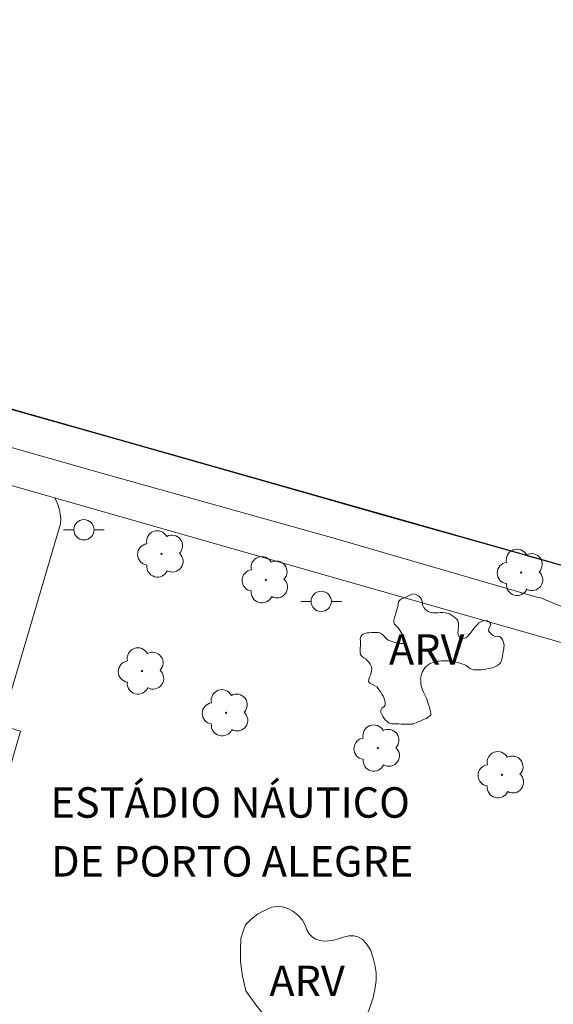
# Model space of a CAD drawing. Units: metres. Extents: x 279720 to 280236, y 1680434 to 1680998.
# Drawn here: x 280032 to 280058, y 1680480 to 1680528 of the extents above; entities that cross this region are included whole.
import ezdxf

# ---------------------------------------------------------------- set-up
doc = ezdxf.new("R2010")
doc.units = ezdxf.units.M
doc.header["$MEASUREMENT"] = 0
doc.linetypes.add('MUNICIPAL', pattern=[0.5, 0.25, -0.125, 0, -0.125])
for name, color, linetype, lineweight, true_color in [('Arvores_Isoladas', 7, 'Continuous', 18, 0x00ff33), ('Curvas_Intermediarias', 7, 'Continuous', 9, 0x783c14), ('Topon_Vegetacao', 7, 'Continuous', 9, 0x00ff33), ('Vegetacao', 7, 'Orla8', 9, 0x00ff33)]:
    doc.layers.add(name, color=color, linetype=linetype, lineweight=lineweight, true_color=true_color)
for name, color, linetype, lineweight in [('Escadaria_Rampa', 8, 'Continuous', 18), ('Limite_Municipal', 7, 'MUNICIPAL', 30), ('Muro_Grade', 8, 'Continuous', 20), ('Poste', 7, 'Continuous', 9), ('Rio_Perene', 5, 'Continuous', 25), ('Topon_Edif_Notaveis', 7, 'Continuous', 9)]:
    doc.layers.add(name, color=color, linetype=linetype, lineweight=lineweight)
doc.styles.add('Arial', font='arial.ttf', dxfattribs={"height": 1.5})
doc.styles.get("Standard").update_dxf_attribs({"font": 'arial.ttf'})
doc.linetypes.add('Orla8', pattern='A,6,-0.5,["V",Standard,S=1,R=0,X=-0.5,Y=-1],-0.5,6,-0.5,["V",Standard,S=1,R=0,X=-0.5,Y=-1],-0.5', length=14)

# ---------------------------------------------------------------- blocks, each defined once
blk = doc.blocks.new('Poste')
at = {"layer": 'Poste'}
blk.add_lwpolyline([(0, 0.5, 1), (0, -0.5, 1)], format="xyb", close=True, dxfattribs=at)
for points in [[(-0.5, 0), (-1, 0)], [(0.5, 0), (1, 0)]]:
    blk.add_lwpolyline(points, dxfattribs=at)
blk = doc.blocks.new('Arvore')
at = {"layer": 'Arvores_Isoladas'}
blk.add_lwpolyline([(-0.718, 0.493, 0.872324), (-0.722, -0.551, 0.862983), (0.284, -0.827, 0.900105), (0.89, 0.029, 0.863155), (0.262, 0.861, 0.882486)], format="xyb", close=True, dxfattribs=at)
blk.add_circle((0, 0), 0.0286, dxfattribs=at)

msp = doc.modelspace()

# ---------------------------------------------------------------- linework, layer by layer
at = {"layer": 'Curvas_Intermediarias', "flags": 128}
for points, elevation in [([(280087.555, 1680532.957), (280086.104, 1680527.349), (280083.312, 1680519.636), (280080.648, 1680508.094), (280078.509, 1680499.836), (280077.511, 1680496.951), (280075.575, 1680494.976), (280075.127, 1680494.671), (280073.711, 1680494.634), (280071.152, 1680495.341), (280062.55, 1680497.879), (280057.649, 1680499.898), (280057.503, 1680499.916), (280047.486, 1680502.817), (280036.089, 1680506.007), (280025.38, 1680509.053)], 2), ([(280029.337, 1680509.793), (280036.81, 1680507.686), (280040.982, 1680506.497), (280045.706, 1680505.153), (280049.784, 1680503.99), (280053.126, 1680503.06), (280056.688, 1680502.048), (280064.958, 1680499.699), (280069.233, 1680498.479), (280073.166, 1680497.363), (280074.989, 1680496.847), (280075.79, 1680497.498), (280076.245, 1680499.163), (280076.958, 1680501.794), (280077.999, 1680505.582), (280079.257, 1680510.153), (280080.405, 1680514.308), (280081.249, 1680517.357), (280083.43, 1680525.27), (280084.072, 1680527.653), (280084.825, 1680530.39)], 1)]:
    msp.add_lwpolyline(points, dxfattribs=dict(at, elevation=elevation))
at = {"layer": 'Escadaria_Rampa', "flags": 128}
for points in [[(280033.719, 1680504.803), (280033.874, 1680504.489), (280033.958, 1680504.222), (280033.998, 1680504.018), (280034.018, 1680503.785), (280034.01, 1680503.531)], [(280025.97, 1680490.869), (280028.079, 1680490.246), (280028.019, 1680490.041), (280030.015, 1680489.452), (280030.097, 1680489.731), (280030.909, 1680489.491), (280032.04, 1680493.321), (280031.08, 1680493.604), (280034.01, 1680503.531)]]:
    msp.add_lwpolyline(points, dxfattribs=at)
at = {"layer": 'Limite_Municipal', "ltscale": 10, "flags": 128}
msp.add_lwpolyline([(280059.499, 1680439.482), (280062.528, 1680450.3), (280053.241, 1680455.429), (280054.58, 1680460.323), (280050.458, 1680461.495), (280050.176, 1680460.503), (280032.169, 1680465.621), (279998.715, 1680475.444), (279996.758, 1680478.6), (280006.824, 1680513.702), (280009.963, 1680515.32), (280074.99, 1680496.87), (280075.751, 1680497.488), (280091.811, 1680555.872), (280026.635, 1680573.547), (280024.77, 1680577.174), (280029.775, 1680595.18), (280033.179, 1680596.824), (280043.548, 1680593.781), (280057.202, 1680641.665), (280084.602, 1680737.759), (280111.075, 1680833.709), (280124.376, 1680880.5), (280123.875, 1680881.7), (280113.497, 1680884.546), (280111.869, 1680887.53), (280111.671, 1680888.172), (280141.647, 1680992.885), (280141.931, 1680993.894)], dxfattribs=at)
at = {"layer": 'Muro_Grade', "flags": 128}
msp.add_lwpolyline([(280075.042, 1680493.015), (280024.145, 1680507.534), (280024.876, 1680510.34), (280010.914, 1680514.252), (280010.217, 1680514.294), (280007.733, 1680513.216), (279997.825, 1680478.355), (279998.98, 1680476.135), (280032.452, 1680466.616)], dxfattribs=at)
at = {"layer": 'Rio_Perene', "flags": 128}
msp.add_lwpolyline([(280059.499, 1680439.482), (280062.528, 1680450.3), (280053.241, 1680455.429), (280054.58, 1680460.323), (280050.458, 1680461.495), (280050.176, 1680460.503), (280032.169, 1680465.621), (279998.715, 1680475.444), (279996.758, 1680478.6), (280006.824, 1680513.702), (280009.963, 1680515.32), (280074.99, 1680496.87), (280075.751, 1680497.488), (280091.811, 1680555.872), (280026.635, 1680573.547), (280024.77, 1680577.174), (280029.775, 1680595.18), (280033.179, 1680596.824), (280043.548, 1680593.781), (280057.202, 1680641.665), (280084.602, 1680737.759), (280111.075, 1680833.709)], dxfattribs=at)
at = {"layer": 'Vegetacao', "flags": 128}
for points in [[(280051.134, 1680493.657), (280051.023, 1680493.659), (280050.913, 1680493.662), (280050.802, 1680493.664), (280050.692, 1680493.667), (280050.581, 1680493.669), (280050.471, 1680493.672), (280050.36, 1680493.675), (280050.263, 1680493.692), (280050.182, 1680493.73), (280050.111, 1680493.785), (280050.042, 1680493.855), (280049.97, 1680493.937), (280049.905, 1680494.028), (280049.847, 1680494.128), (280049.803, 1680494.238), (280049.804, 1680494.354), (280049.854, 1680494.444), (280049.951, 1680494.514), (280050.021, 1680494.594), (280050.026, 1680494.701), (280050.008, 1680494.817), (280049.968, 1680494.927), (280049.916, 1680495.03), (280049.861, 1680495.131), (280049.801, 1680495.229), (280049.739, 1680495.325), (280049.674, 1680495.418), (280049.6, 1680495.504), (280049.488, 1680495.568), (280049.362, 1680495.622), (280049.256, 1680495.68), (280049.201, 1680495.758), (280049.214, 1680495.862), (280049.254, 1680495.97), (280049.291, 1680496.08), (280049.324, 1680496.191), (280049.352, 1680496.303), (280049.362, 1680496.413), (280049.335, 1680496.517), (280049.277, 1680496.615), (280049.206, 1680496.708), (280049.138, 1680496.799), (280049.058, 1680496.87), (280048.967, 1680496.927), (280048.882, 1680496.986), (280048.818, 1680497.065), (280048.789, 1680497.174), (280048.781, 1680497.288), (280048.786, 1680497.402), (280048.796, 1680497.516), (280048.801, 1680497.63), (280048.794, 1680497.744), (280048.793, 1680497.858), (280048.822, 1680497.971), (280048.899, 1680498.075), (280049.001, 1680498.131), (280049.114, 1680498.152), (280049.229, 1680498.161), (280049.342, 1680498.173), (280049.457, 1680498.183), (280049.572, 1680498.183), (280049.685, 1680498.171), (280049.79, 1680498.14), (280049.88, 1680498.084), (280049.955, 1680498.009), (280050.023, 1680497.928), (280050.094, 1680497.854), (280050.174, 1680497.799), (280050.262, 1680497.76), (280050.353, 1680497.726), (280050.446, 1680497.698), (280050.539, 1680497.673), (280050.65, 1680497.648), (280050.782, 1680497.631), (280050.902, 1680497.635), (280050.978, 1680497.673), (280050.988, 1680497.765), (280050.951, 1680497.891), (280050.899, 1680498.008), (280050.852, 1680498.093), (280050.805, 1680498.175), (280050.756, 1680498.258), (280050.705, 1680498.34), (280050.65, 1680498.422), (280050.563, 1680498.502), (280050.476, 1680498.583), (280050.443, 1680498.673), (280050.449, 1680498.786), (280050.475, 1680498.908), (280050.507, 1680499.019), (280050.541, 1680499.127), (280050.575, 1680499.235), (280050.609, 1680499.344), (280050.641, 1680499.452), (280050.657, 1680499.568), (280050.677, 1680499.681), (280050.734, 1680499.773), (280050.823, 1680499.83), (280050.927, 1680499.872), (280051.033, 1680499.921), (280051.137, 1680499.973), (280051.241, 1680500.022), (280051.346, 1680500.063), (280051.45, 1680500.082), (280051.554, 1680500.047), (280051.657, 1680499.978), (280051.753, 1680499.902), (280051.813, 1680499.818), (280051.842, 1680499.726), (280051.855, 1680499.632), (280051.866, 1680499.544), (280051.89, 1680499.466), (280051.933, 1680499.402), (280051.977, 1680499.345), (280052.023, 1680499.296), (280052.074, 1680499.252), (280052.133, 1680499.214), (280052.204, 1680499.181), (280052.289, 1680499.154), (280052.388, 1680499.141), (280052.497, 1680499.14), (280052.614, 1680499.146), (280052.735, 1680499.154), (280052.856, 1680499.158), (280052.975, 1680499.152), (280053.087, 1680499.13), (280053.192, 1680499.09), (280053.292, 1680499.034), (280053.387, 1680498.969), (280053.475, 1680498.899), (280053.552, 1680498.827), (280053.603, 1680498.745), (280053.629, 1680498.655), (280053.636, 1680498.559), (280053.631, 1680498.459), (280053.621, 1680498.358), (280053.611, 1680498.259), (280053.609, 1680498.164), (280053.619, 1680498.075), (280053.65, 1680497.997), (280053.706, 1680497.93), (280053.79, 1680497.888), (280053.889, 1680497.885), (280053.99, 1680497.915), (280054.081, 1680497.974), (280054.153, 1680498.055), (280054.221, 1680498.145), (280054.288, 1680498.239), (280054.356, 1680498.331), (280054.426, 1680498.416), (280054.496, 1680498.495), (280054.568, 1680498.571), (280054.646, 1680498.644), (280054.738, 1680498.706), (280054.852, 1680498.746), (280054.968, 1680498.761), (280055.072, 1680498.744), (280055.165, 1680498.685), (280055.235, 1680498.594), (280055.205, 1680498.483), (280055.132, 1680498.367), (280055.112, 1680498.26), (280055.178, 1680498.17), (280055.256, 1680498.091), (280055.345, 1680498.024), (280055.443, 1680497.986), (280055.549, 1680497.987), (280055.652, 1680497.979), (280055.742, 1680497.915), (280055.81, 1680497.813), (280055.854, 1680497.705), (280055.875, 1680497.615), (280055.882, 1680497.536), (280055.878, 1680497.46), (280055.868, 1680497.385), (280055.853, 1680497.307), (280055.834, 1680497.224), (280055.819, 1680497.127), (280055.805, 1680497.018), (280055.785, 1680496.904), (280055.754, 1680496.792), (280055.704, 1680496.687), (280055.63, 1680496.598), (280055.534, 1680496.529), (280055.431, 1680496.478), (280055.323, 1680496.442), (280055.212, 1680496.415), (280055.099, 1680496.394), (280054.986, 1680496.375), (280054.871, 1680496.357), (280054.755, 1680496.342), (280054.639, 1680496.333), (280054.524, 1680496.332), (280054.41, 1680496.34), (280054.3, 1680496.361), (280054.196, 1680496.404), (280054.105, 1680496.472), (280054.015, 1680496.543), (280053.913, 1680496.594), (280053.806, 1680496.632), (280053.698, 1680496.668), (280053.589, 1680496.7), (280053.478, 1680496.728), (280053.366, 1680496.75), (280053.253, 1680496.765), (280053.139, 1680496.775), (280053.025, 1680496.779), (280052.91, 1680496.779), (280052.796, 1680496.775), (280052.682, 1680496.768), (280052.57, 1680496.756), (280052.459, 1680496.736), (280052.349, 1680496.702), (280052.24, 1680496.652), (280052.138, 1680496.588), (280052.053, 1680496.515), (280051.98, 1680496.434), (280051.918, 1680496.347), (280051.864, 1680496.253), (280051.82, 1680496.156), (280051.788, 1680496.059), (280051.77, 1680495.96), (280051.766, 1680495.86), (280051.773, 1680495.758), (280051.785, 1680495.655), (280051.802, 1680495.551), (280051.827, 1680495.448), (280051.861, 1680495.345), (280051.904, 1680495.243), (280051.955, 1680495.142), (280052.007, 1680495.041), (280052.052, 1680494.939), (280052.092, 1680494.833), (280052.129, 1680494.724), (280052.164, 1680494.614), (280052.197, 1680494.503), (280052.228, 1680494.395), (280052.258, 1680494.289), (280052.277, 1680494.189), (280052.264, 1680494.106), (280052.206, 1680494.045), (280052.131, 1680493.992), (280052.045, 1680493.943), (280051.951, 1680493.898), (280051.851, 1680493.855), (280051.749, 1680493.813), (280051.646, 1680493.771), (280051.543, 1680493.73), (280051.44, 1680493.688), (280051.388, 1680493.667), (280051.387, 1680493.667), (280051.386, 1680493.667), (280051.385, 1680493.667), (280051.384, 1680493.667), (280051.383, 1680493.667), (280051.382, 1680493.667), (280051.381, 1680493.667), (280051.38, 1680493.666), (280051.379, 1680493.666), (280051.378, 1680493.666), (280051.377, 1680493.666), (280051.376, 1680493.666), (280051.375, 1680493.666), (280051.374, 1680493.666), (280051.373, 1680493.666), (280051.372, 1680493.666), (280051.371, 1680493.666), (280051.37, 1680493.666), (280051.369, 1680493.666), (280051.368, 1680493.666), (280051.367, 1680493.666), (280051.366, 1680493.666), (280051.365, 1680493.666), (280051.364, 1680493.666), (280051.363, 1680493.666), (280051.362, 1680493.666), (280051.361, 1680493.666), (280051.36, 1680493.666), (280051.359, 1680493.666), (280051.358, 1680493.666), (280051.357, 1680493.666), (280051.356, 1680493.666), (280051.355, 1680493.665), (280051.354, 1680493.665), (280051.353, 1680493.665), (280051.352, 1680493.665), (280051.351, 1680493.665), (280051.35, 1680493.665), (280051.348, 1680493.665), (280051.347, 1680493.665), (280051.346, 1680493.665), (280051.345, 1680493.665), (280051.344, 1680493.665), (280051.343, 1680493.665), (280051.342, 1680493.665), (280051.341, 1680493.665), (280051.34, 1680493.665), (280051.339, 1680493.665), (280051.338, 1680493.665), (280051.337, 1680493.665), (280051.336, 1680493.665), (280051.335, 1680493.665), (280051.334, 1680493.665), (280051.333, 1680493.665), (280051.332, 1680493.665), (280051.331, 1680493.665), (280051.33, 1680493.665), (280051.329, 1680493.664), (280051.328, 1680493.664), (280051.327, 1680493.664), (280051.326, 1680493.664), (280051.325, 1680493.664), (280051.324, 1680493.664), (280051.323, 1680493.664), (280051.322, 1680493.664), (280051.321, 1680493.664), (280051.32, 1680493.664), (280051.319, 1680493.664), (280051.318, 1680493.664), (280051.317, 1680493.664), (280051.316, 1680493.664), (280051.315, 1680493.664), (280051.314, 1680493.664), (280051.313, 1680493.664), (280051.312, 1680493.664), (280051.311, 1680493.664), (280051.31, 1680493.664), (280051.309, 1680493.664), (280051.308, 1680493.664), (280051.307, 1680493.664), (280051.306, 1680493.664), (280051.305, 1680493.664), (280051.303, 1680493.663), (280051.302, 1680493.663), (280051.301, 1680493.663), (280051.3, 1680493.663), (280051.299, 1680493.663), (280051.298, 1680493.663), (280051.297, 1680493.663), (280051.296, 1680493.663), (280051.295, 1680493.663), (280051.294, 1680493.663), (280051.293, 1680493.663), (280051.292, 1680493.663), (280051.291, 1680493.663), (280051.29, 1680493.663), (280051.289, 1680493.663), (280051.288, 1680493.663), (280051.287, 1680493.663), (280051.286, 1680493.663), (280051.285, 1680493.663), (280051.284, 1680493.663), (280051.283, 1680493.663), (280051.282, 1680493.663), (280051.281, 1680493.663), (280051.28, 1680493.663), (280051.279, 1680493.663), (280051.278, 1680493.662), (280051.277, 1680493.662), (280051.276, 1680493.662), (280051.275, 1680493.662), (280051.274, 1680493.662), (280051.273, 1680493.662), (280051.272, 1680493.662), (280051.271, 1680493.662), (280051.27, 1680493.662), (280051.269, 1680493.662), (280051.268, 1680493.662), (280051.267, 1680493.662), (280051.266, 1680493.662), (280051.265, 1680493.662), (280051.264, 1680493.662), (280051.263, 1680493.662), (280051.262, 1680493.662), (280051.261, 1680493.662), (280051.26, 1680493.662), (280051.258, 1680493.662), (280051.257, 1680493.662), (280051.256, 1680493.662), (280051.255, 1680493.662), (280051.254, 1680493.662), (280051.253, 1680493.662), (280051.252, 1680493.661), (280051.251, 1680493.661), (280051.25, 1680493.661), (280051.249, 1680493.661), (280051.248, 1680493.661), (280051.247, 1680493.661), (280051.246, 1680493.661), (280051.245, 1680493.661), (280051.244, 1680493.661), (280051.243, 1680493.661), (280051.242, 1680493.661), (280051.241, 1680493.661), (280051.24, 1680493.661), (280051.239, 1680493.661), (280051.238, 1680493.661), (280051.237, 1680493.661), (280051.236, 1680493.661), (280051.235, 1680493.661), (280051.234, 1680493.661), (280051.233, 1680493.661), (280051.232, 1680493.661), (280051.231, 1680493.661), (280051.23, 1680493.661), (280051.229, 1680493.661), (280051.228, 1680493.661), (280051.227, 1680493.66), (280051.226, 1680493.66), (280051.225, 1680493.66), (280051.224, 1680493.66), (280051.223, 1680493.66), (280051.222, 1680493.66), (280051.221, 1680493.66), (280051.22, 1680493.66), (280051.219, 1680493.66), (280051.218, 1680493.66), (280051.217, 1680493.66), (280051.216, 1680493.66), (280051.215, 1680493.66), (280051.213, 1680493.66), (280051.212, 1680493.66), (280051.211, 1680493.66), (280051.21, 1680493.66), (280051.209, 1680493.66), (280051.208, 1680493.66), (280051.207, 1680493.66), (280051.206, 1680493.66), (280051.205, 1680493.66), (280051.204, 1680493.66), (280051.203, 1680493.66), (280051.202, 1680493.66), (280051.201, 1680493.659), (280051.2, 1680493.659), (280051.199, 1680493.659), (280051.198, 1680493.659), (280051.197, 1680493.659), (280051.196, 1680493.659), (280051.195, 1680493.659), (280051.194, 1680493.659), (280051.193, 1680493.659), (280051.192, 1680493.659), (280051.191, 1680493.659), (280051.19, 1680493.659), (280051.189, 1680493.659), (280051.188, 1680493.659), (280051.187, 1680493.659), (280051.186, 1680493.659), (280051.185, 1680493.659), (280051.184, 1680493.659), (280051.183, 1680493.659), (280051.182, 1680493.659), (280051.181, 1680493.659), (280051.18, 1680493.659), (280051.179, 1680493.659), (280051.178, 1680493.659), (280051.177, 1680493.659), (280051.176, 1680493.658), (280051.175, 1680493.658), (280051.174, 1680493.658), (280051.173, 1680493.658), (280051.172, 1680493.658), (280051.171, 1680493.658), (280051.17, 1680493.658), (280051.169, 1680493.658), (280051.167, 1680493.658), (280051.166, 1680493.658), (280051.165, 1680493.658), (280051.164, 1680493.658), (280051.163, 1680493.658), (280051.162, 1680493.658), (280051.161, 1680493.658), (280051.16, 1680493.658), (280051.159, 1680493.658), (280051.158, 1680493.658), (280051.157, 1680493.658), (280051.156, 1680493.658), (280051.155, 1680493.658), (280051.154, 1680493.658), (280051.153, 1680493.658), (280051.152, 1680493.658), (280051.151, 1680493.658), (280051.15, 1680493.657), (280051.149, 1680493.657), (280051.148, 1680493.657), (280051.147, 1680493.657), (280051.146, 1680493.657), (280051.145, 1680493.657), (280051.144, 1680493.657), (280051.143, 1680493.657), (280051.142, 1680493.657), (280051.141, 1680493.657), (280051.14, 1680493.657), (280051.139, 1680493.657), (280051.138, 1680493.657), (280051.137, 1680493.657), (280051.136, 1680493.657), (280051.135, 1680493.657)], [(280045.872, 1680478.186), (280045.439, 1680478.403), (280045.006, 1680478.621), (280044.582, 1680478.899), (280044.158, 1680479.179), (280043.64, 1680479.835), (280043.146, 1680480.518), (280042.978, 1680481.234), (280042.886, 1680481.952), (280042.888, 1680482.539), (280042.905, 1680483.104), (280043.012, 1680483.462), (280043.137, 1680483.777), (280043.413, 1680484.043), (280043.728, 1680484.297), (280044.068, 1680484.48), (280044.415, 1680484.642), (280044.7, 1680484.675), (280044.961, 1680484.66), (280045.217, 1680484.571), (280045.472, 1680484.448), (280045.709, 1680484.246), (280045.937, 1680484.003), (280046.071, 1680483.761), (280046.149, 1680483.52), (280046.267, 1680483.33), (280046.412, 1680483.175), (280046.589, 1680483.066), (280046.792, 1680482.996), (280047.01, 1680482.967), (280047.239, 1680482.976), (280047.473, 1680483.015), (280047.712, 1680483.086), (280047.962, 1680483.155), (280048.226, 1680483.22), (280048.466, 1680483.236), (280048.672, 1680483.18), (280048.884, 1680483.06), (280049.105, 1680482.835), (280049.294, 1680482.543), (280049.426, 1680482.126), (280049.53, 1680481.735), (280049.569, 1680481.4), (280049.577, 1680481.034), (280049.506, 1680480.585), (280049.411, 1680480.127), (280049.243, 1680479.642), (280049.059, 1680479.197), (280048.808, 1680478.907), (280048.544, 1680478.628), (280048.216, 1680478.397), (280047.896, 1680478.194), (280047.625, 1680478.168), (280047.356, 1680478.145), (280047.109, 1680478.155), (280046.867, 1680478.166), (280046.684, 1680478.18), (280046.502, 1680478.193), (280046.337, 1680478.156), (280046.171, 1680478.119)]]:
    msp.add_lwpolyline(points, close=True, dxfattribs=at)

# ---------------------------------------------------------------- block references
at = {"layer": 'Arvores_Isoladas'}
for p in [(280038.984, 1680502.049), (280056.723, 1680501.135), (280044.138, 1680500.772), (280038.027, 1680496.278), (280042.172, 1680494.216), (280049.656, 1680492.477), (280055.778, 1680491.164)]:
    msp.add_blockref('Arvore', p, dxfattribs=at)
at = {"layer": 'Poste'}
for p in [(280035.162, 1680503.238), (280046.866, 1680499.71)]:
    msp.add_blockref('Poste', p, dxfattribs=at)

# ---------------------------------------------------------------- texts
at = {"layer": 'Topon_Edif_Notaveis', "style": 'Arial'}
for s, p in [('ESTÁDIO NÁUTICO', (280033.512, 1680489.049)), ('DE PORTO ALEGRE', (280033.544, 1680486.147))]:
    msp.add_text(s, height=1.5, dxfattribs=at).set_placement(p)
at = {"layer": 'Topon_Vegetacao', "style": 'Arial'}
for p in [(280050.206, 1680496.589), (280044.308, 1680480.26)]:
    msp.add_text('ARV', height=1.5, dxfattribs=at).set_placement(p)

doc.saveas('drawing.dxf')
